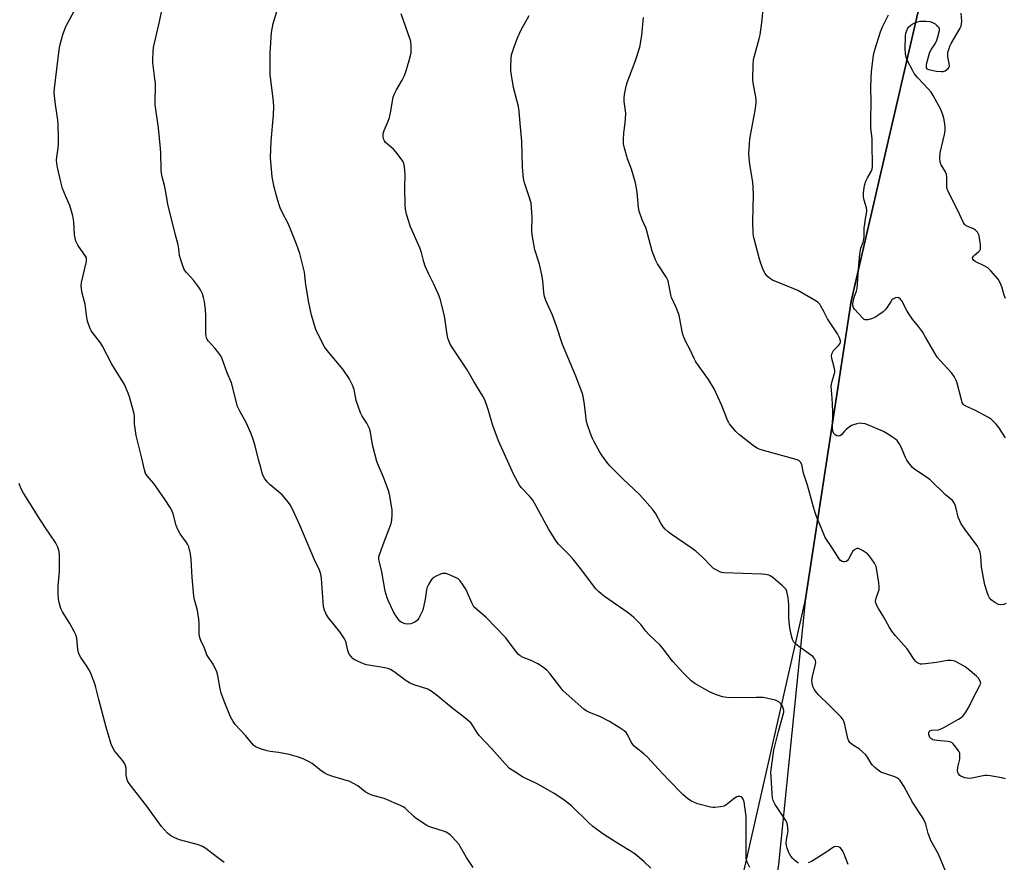
# Model space of a CAD drawing. Units: inches. Extents: x 1165771 to 1171771, y 541459 to 545460.
# Drawn here: x 1168287 to 1168671, y 542500 to 542829 of the extents above; entities that cross this region are included whole.
import ezdxf

# ---------------------------------------------------------------- set-up
doc = ezdxf.new("R2010")
doc.units = ezdxf.units.IN
doc.header["$MEASUREMENT"] = 0
for name, color, linetype in [('NTRL-Pasture Land', 2, 'Continuous'), ('NTRL-Trees', 3, 'Continuous'), ('Undefined', 1, 'Continuous')]:
    doc.layers.add(name, color=color, linetype=linetype)

msp = doc.modelspace()

# ---------------------------------------------------------------- linework, layer by layer
at = {"layer": 'NTRL-Pasture Land'}
msp.add_lwpolyline([(1168280.99, 543277.74), (1168390.78, 543260.91), (1168494.35, 543248.99), (1168598.57, 543221.67), (1168644.64, 543187.72), (1168667.03, 543150.31), (1168668.68, 543079.87), (1168662.47, 542963.72), (1168639.56, 542841.13), (1168611.4, 542719.45), (1168593.43, 542602.28), (1168583.07, 542499.57), (1168571.37, 542422.98), (1167856.14, 542475.53)], dxfattribs=at)
at = {"layer": 'NTRL-Trees'}
msp.add_polyline3d([(1168507.95, 542093.48, 0), (1168531.29, 542200.57, 0), (1168538.15, 542289.81, 0), (1168546.39, 542344.73, 0), (1168560.12, 542412, 0), (1168568.36, 542491.64, 0), (1168593.43, 542602.28, 0), (1168611.4, 542719.45, 0), (1168639.56, 542841.13, 0), (1168648.95, 542910.87, 0), (1168666.91, 543046.82, 0), (1168668.68, 543079.87, 0), (1168667.63, 543124.65, 0), (1168667.03, 543150.31, 0), (1168644.64, 543187.72, 0), (1168598.57, 543221.67, 0), (1168494.35, 543248.99, 0), (1168390.78, 543260.91, 0), (1168280.99, 543277.74, 0)], dxfattribs=at)
at = {"layer": 'Undefined'}
for points, elevation in [([(1168533.19, 542498.14), (1168530.62, 542500.6), (1168527.76, 542503.08), (1168526.63, 542503.97), (1168519.54, 542508.26), (1168514.53, 542511.55), (1168510.57, 542514.36), (1168508.84, 542515.9), (1168502.23, 542522.5), (1168501.12, 542523.41), (1168498.82, 542525.09), (1168495.55, 542527.27), (1168489.39, 542530.82), (1168488.09, 542531.48), (1168484.42, 542533.08), (1168483.12, 542533.73), (1168479.75, 542535.92), (1168478.11, 542537.08), (1168476.31, 542538.89), (1168471.21, 542544.74), (1168466.21, 542549.94), (1168465.55, 542550.85), (1168463.61, 542553.92), (1168462.92, 542554.78), (1168460.57, 542556.8), (1168455.39, 542560.81), (1168450.11, 542565.3), (1168447.46, 542567.21), (1168446.19, 542567.96), (1168440.85, 542569.62), (1168439.78, 542570.02), (1168439, 542570.4), (1168437.78, 542571.23), (1168433.03, 542574.81), (1168431.57, 542575.69), (1168430.56, 542576.06), (1168429.42, 542576.31), (1168422.2, 542577.49), (1168421.12, 542577.86), (1168418.74, 542578.87), (1168417.72, 542579.38), (1168417.04, 542579.85), (1168416.1, 542580.82), (1168415.35, 542581.94), (1168415, 542583.03), (1168414.36, 542586.08), (1168414.08, 542586.84), (1168413.68, 542587.58), (1168411.8, 542590.38), (1168407.4, 542595.84), (1168406.44, 542597.28), (1168405.82, 542598.83), (1168405.48, 542600.19), (1168404.71, 542611.17), (1168404.42, 542612.84), (1168403.93, 542614.45), (1168401.99, 542618.41), (1168396.21, 542631.93), (1168393.47, 542637.94), (1168392.42, 542639.95), (1168391.42, 542641.38), (1168389.26, 542643.83), (1168384.61, 542647.77), (1168383.56, 542648.76), (1168382.57, 542650.09), (1168381.75, 542651.51), (1168381.47, 542652.31), (1168380.98, 542654.53), (1168380.22, 542657.16), (1168378.81, 542662.94), (1168378.02, 542665.43), (1168377.21, 542667.59), (1168375.28, 542672.09), (1168372.73, 542676.5), (1168371.87, 542678.3), (1168369.5, 542687.54), (1168367.9, 542691.49), (1168365.9, 542696.96), (1168365.4, 542698.03), (1168364.61, 542699.19), (1168363.18, 542700.96), (1168360.58, 542703.79), (1168360.07, 542704.48), (1168359.78, 542705.1), (1168359.63, 542705.85), (1168359.58, 542706.71), (1168359.53, 542714.02), (1168359.45, 542716.06), (1168359, 542719.27), (1168358.62, 542720.91), (1168358.19, 542722.27), (1168357.48, 542723.84), (1168356.67, 542725.04), (1168354.69, 542727.57), (1168351.96, 542730.64), (1168351.25, 542731.56), (1168350.61, 542732.85), (1168349.58, 542735.88), (1168349.25, 542737.29), (1168349.01, 542739.9), (1168348.77, 542741.42), (1168347.59, 542745.69), (1168344.73, 542757.23), (1168344.37, 542758.95), (1168343.5, 542764.06), (1168342.42, 542767.91), (1168342.15, 542769.33), (1168342.06, 542770.8), (1168341.96, 542777.27), (1168341.85, 542778.97), (1168341.09, 542787.08), (1168339.8, 542796.03), (1168339.82, 542804.45), (1168339.66, 542806.2), (1168338.85, 542812.4), (1168338.83, 542813.85), (1168338.97, 542816.75), (1168339.11, 542818.49), (1168339.29, 542819.59), (1168341.35, 542827.97), (1168343.23, 542837.3)], 244), ([(1168671.96, 542601.39), (1168670.92, 542600.99), (1168669.81, 542600.88), (1168669, 542601.02), (1168667.5, 542601.81), (1168666.14, 542602.85), (1168665.45, 542603.69), (1168664.92, 542604.65), (1168664.35, 542606.24), (1168663.64, 542608.67), (1168662.35, 542615.59), (1168662.02, 542619.94), (1168661.74, 542621.39), (1168661.42, 542622.51), (1168660.72, 542623.77), (1168655.83, 542630.39), (1168654.42, 542632.57), (1168653.23, 542635.12), (1168652.32, 542639.02), (1168652.05, 542639.8), (1168651.59, 542640.75), (1168650.96, 542641.6), (1168648.28, 542643.86), (1168642.32, 542649.7), (1168641.2, 542650.53), (1168636.33, 542653.78), (1168635.4, 542654.51), (1168634.82, 542655.1), (1168633.75, 542656.4), (1168633.13, 542657.32), (1168632.62, 542658.36), (1168630.98, 542662.39), (1168630.16, 542663.86), (1168629.35, 542664.98), (1168628.7, 542665.55), (1168627.51, 542666.38), (1168625.31, 542667.82), (1168624.03, 542668.53), (1168617.92, 542671.15), (1168616.88, 542671.48), (1168615.57, 542671.72), (1168614.77, 542671.74), (1168613.69, 542671.56), (1168612.35, 542671.18), (1168611.6, 542670.85), (1168610.66, 542670.26), (1168609.55, 542669.41), (1168608.81, 542668.67), (1168607.7, 542667.28), (1168607.06, 542666.9), (1168606.33, 542666.77), (1168605.85, 542666.83), (1168605.22, 542667.19), (1168604.7, 542667.75), (1168604.29, 542668.72), (1168604.08, 542670.1), (1168604.21, 542676.07), (1168604.16, 542679.25), (1168604.07, 542681.57), (1168603.68, 542686.23), (1168603.72, 542686.9), (1168603.88, 542687.65), (1168604.85, 542690.74), (1168605, 542691.61), (1168605.04, 542692.39), (1168604.84, 542693.69), (1168603.9, 542696.98), (1168603.76, 542698.08), (1168603.99, 542699.14), (1168604.51, 542700.11), (1168606.5, 542702.09), (1168607.08, 542702.94), (1168607.21, 542703.43), (1168607.23, 542703.9), (1168606.89, 542705.13), (1168606.1, 542706.64), (1168602.25, 542712.57), (1168600.79, 542715.45), (1168599.62, 542717.53), (1168599.14, 542718.26), (1168598.56, 542718.89), (1168597.09, 542719.86), (1168590.64, 542723.55), (1168589.01, 542724.28), (1168580.71, 542727.62), (1168579.5, 542728.36), (1168578.49, 542729.3), (1168577.87, 542730.19), (1168577.21, 542731.41), (1168576.2, 542734.06), (1168575.51, 542736.28), (1168573.55, 542743.79), (1168573.29, 542744.95), (1168573.15, 542745.99), (1168573.01, 542750.57), (1168573.29, 542760.86), (1168573.2, 542763.95), (1168573, 542765.92), (1168571.9, 542772.81), (1168571.61, 542775.5), (1168571.53, 542776.98), (1168571.72, 542780.76), (1168571.91, 542782.79), (1168573.92, 542793.89), (1168574.32, 542796.73), (1168574.32, 542797.92), (1168574.22, 542799.1), (1168573.19, 542804.6), (1168573.02, 542806.06), (1168573.16, 542811.7), (1168573.31, 542813.76), (1168573.65, 542815.21), (1168575.54, 542821.75), (1168575.94, 542823.43), (1168576.52, 542828.16), (1168577.3, 542835.91)], 254), ([(1168463.91, 542498.4), (1168461.21, 542502.34), (1168458.23, 542507.45), (1168455.69, 542510.39), (1168455.06, 542511.02), (1168454.37, 542511.56), (1168453.33, 542512.11), (1168452.23, 542512.57), (1168447.73, 542513.93), (1168446.63, 542514.36), (1168445.85, 542514.78), (1168441.6, 542517.56), (1168440.69, 542518.32), (1168437.47, 542521.37), (1168436.77, 542521.88), (1168435.78, 542522.42), (1168429.09, 542525.32), (1168424.67, 542526.52), (1168423.43, 542526.95), (1168421.76, 542527.97), (1168418.86, 542530.19), (1168416.92, 542531.35), (1168415.67, 542531.98), (1168409.05, 542533.84), (1168406.87, 542534.61), (1168405.92, 542535.17), (1168404.56, 542536.13), (1168401.07, 542538.97), (1168399.85, 542539.68), (1168397.57, 542540.79), (1168395.68, 542541.46), (1168392.04, 542542.43), (1168387.94, 542543.2), (1168384.58, 542543.63), (1168383.47, 542543.85), (1168380.91, 542544.66), (1168379.26, 542545.31), (1168378.77, 542545.6), (1168378.14, 542546.16), (1168375.04, 542549.92), (1168370.99, 542554.24), (1168370.15, 542555.41), (1168369.2, 542557.23), (1168366.9, 542562.67), (1168365.57, 542566.45), (1168365.16, 542568.14), (1168364.17, 542573.33), (1168363.77, 542574.73), (1168362.33, 542577.69), (1168359.94, 542581.38), (1168358.93, 542584.31), (1168357.67, 542586.53), (1168357.12, 542588.11), (1168356.92, 542589.5), (1168356.93, 542593.55), (1168356.78, 542595.27), (1168356.23, 542598.68), (1168355.75, 542600.64), (1168355.07, 542602.89), (1168354.81, 542604.22), (1168354.18, 542611.55), (1168353.82, 542618.59), (1168353.48, 542620.82), (1168352.82, 542623.56), (1168352.41, 542624.55), (1168352, 542625.28), (1168349.5, 542628.64), (1168348.55, 542630.33), (1168347.96, 542631.89), (1168346.77, 542636.47), (1168346.23, 542637.73), (1168345.58, 542638.95), (1168343.61, 542641.91), (1168339.23, 542648.19), (1168338.34, 542649.35), (1168336.65, 542651.22), (1168336.03, 542652.22), (1168335.6, 542653.6), (1168334.53, 542658.14), (1168332.27, 542666.95), (1168331.67, 542671.48), (1168331.65, 542674.37), (1168331.52, 542675.42), (1168329.66, 542682.11), (1168329.21, 542683.46), (1168327.71, 542686.91), (1168322.88, 542694.86), (1168319.18, 542701.9), (1168318.37, 542703.12), (1168315.63, 542706.64), (1168314.79, 542707.85), (1168314.06, 542709.45), (1168313.27, 542711.65), (1168313.01, 542713.07), (1168312.47, 542718.24), (1168311.25, 542722.57), (1168310.93, 542724.26), (1168310.84, 542725.38), (1168311.04, 542726.77), (1168312.87, 542734.37), (1168313, 542735.21), (1168312.99, 542735.96), (1168312.9, 542736.35), (1168312.6, 542736.98), (1168309.58, 542741.26), (1168309.13, 542742.01), (1168308.81, 542742.79), (1168308.3, 542745.27), (1168308.03, 542750.45), (1168307.56, 542752.75), (1168306.47, 542756.73), (1168304.88, 542760.3), (1168303.63, 542763.46), (1168302.96, 542765.99), (1168301.65, 542771.6), (1168301.38, 542773.2), (1168301.27, 542774.51), (1168301.36, 542775.65), (1168301.9, 542779.23), (1168302, 542780.65), (1168302.04, 542783.03), (1168301.86, 542788.33), (1168301.72, 542790.08), (1168300.81, 542796.12), (1168300.31, 542800.7), (1168300.42, 542802.47), (1168302.29, 542817.58), (1168302.53, 542819.05), (1168303.16, 542821.6), (1168303.84, 542823.85), (1168305.06, 542826.9), (1168308.92, 542834.08)], 242), ([(1168571.9, 542498.36), (1168570.8, 542500.52), (1168570.45, 542501.94), (1168570.39, 542503.36), (1168570.45, 542515.51), (1168570.41, 542518.35), (1168569.98, 542522.01), (1168569.67, 542523.96), (1168569.33, 542525), (1168568.9, 542525.67), (1168568.52, 542525.98), (1168568.08, 542526.12), (1168567.34, 542526.11), (1168566.84, 542525.99), (1168565.74, 542525.37), (1168563.03, 542523.14), (1168561.83, 542522.37), (1168560.48, 542522.02), (1168558.22, 542521.79), (1168557.37, 542521.83), (1168556.52, 542521.98), (1168551.47, 542523.26), (1168549.11, 542524.23), (1168547.67, 542525.16), (1168545.69, 542526.87), (1168540.14, 542532.61), (1168536.27, 542536.72), (1168531.85, 542541.59), (1168530.52, 542542.75), (1168527.51, 542545.03), (1168526.68, 542545.75), (1168525.81, 542546.92), (1168524.04, 542550.37), (1168523.54, 542551.01), (1168522.78, 542551.72), (1168520.9, 542553.06), (1168517.14, 542555.42), (1168513.32, 542557.34), (1168509.32, 542558.86), (1168508.01, 542559.56), (1168507.03, 542560.21), (1168500.14, 542566.33), (1168498.91, 542567.51), (1168497.65, 542569.04), (1168493.8, 542574.11), (1168492.58, 542575.34), (1168490.51, 542576.93), (1168489.06, 542577.87), (1168486.49, 542579.12), (1168483.44, 542580.31), (1168482.23, 542580.98), (1168481.56, 542581.5), (1168480.49, 542582.76), (1168477.69, 542586.65), (1168476.6, 542587.97), (1168468.94, 542595.99), (1168465.17, 542599.16), (1168464.17, 542600.15), (1168463.69, 542600.86), (1168463.29, 542601.65), (1168461.29, 542606.44), (1168460.79, 542607.4), (1168459.49, 542609.32), (1168458.61, 542610.45), (1168457.98, 542611.01), (1168457.23, 542611.44), (1168454.01, 542612.86), (1168453.2, 542613.12), (1168452.66, 542613.19), (1168451.86, 542613.07), (1168451.06, 542612.81), (1168449.47, 542612.15), (1168448.49, 542611.61), (1168447.89, 542611.04), (1168447.39, 542610.35), (1168446.49, 542608.86), (1168445.98, 542607.83), (1168445.68, 542606.71), (1168445.2, 542603.17), (1168444.17, 542598.87), (1168443.87, 542598.04), (1168443.36, 542596.97), (1168442.64, 542595.68), (1168442.15, 542594.97), (1168441.55, 542594.4), (1168440.83, 542594), (1168439.51, 542593.53), (1168438.43, 542593.35), (1168437.31, 542593.54), (1168435.96, 542594.06), (1168435.26, 542594.55), (1168434.69, 542595.19), (1168433.51, 542596.88), (1168432.77, 542598.14), (1168430.92, 542602.04), (1168430.28, 542603.65), (1168429.58, 542606.2), (1168428.24, 542613.77), (1168427.27, 542617.49), (1168427.09, 542618.59), (1168427.11, 542619.65), (1168427.38, 542620.77), (1168429.09, 542625.46), (1168431.13, 542630.51), (1168431.81, 542632.62), (1168432.13, 542633.97), (1168432.31, 542636.21), (1168432.26, 542637.91), (1168431.38, 542643.39), (1168431, 542645.09), (1168428.89, 542650.75), (1168426.79, 542655.49), (1168426.29, 542656.86), (1168424.62, 542663.29), (1168423.76, 542668.24), (1168423.4, 542669.68), (1168422.95, 542670.77), (1168422.41, 542671.82), (1168420.53, 542674.5), (1168419.88, 542675.79), (1168418.23, 542680.71), (1168417.4, 542684.96), (1168416.82, 542686.66), (1168415.45, 542689.19), (1168413.04, 542692.82), (1168406.93, 542700.15), (1168405.87, 542701.54), (1168404.74, 542703.61), (1168402.42, 542708.41), (1168400.83, 542714), (1168399.74, 542718.86), (1168398.54, 542725.84), (1168397.97, 542730.8), (1168396.16, 542737.97), (1168394.9, 542741.72), (1168392.32, 542748.14), (1168391.49, 542749.96), (1168389.56, 542753.59), (1168388.51, 542755.87), (1168387.97, 542757.47), (1168387.1, 542760.52), (1168386.23, 542763.94), (1168385.37, 542768), (1168384.72, 542775.32), (1168385.03, 542781.82), (1168385.97, 542792.01), (1168386.11, 542795.56), (1168385.85, 542798.51), (1168384.63, 542807.73), (1168384.61, 542816.41), (1168385.17, 542824.3), (1168385.86, 542827.74), (1168387.23, 542832.43)], 246), ([(1168671.61, 542720.52), (1168671.13, 542721.73), (1168670.23, 542724.98), (1168669.45, 542726.8), (1168668.76, 542728.01), (1168665.94, 542731.26), (1168664.74, 542732.45), (1168663.65, 542733.14), (1168659.86, 542734.96), (1168659.2, 542735.42), (1168658.94, 542735.78), (1168658.85, 542736.35), (1168659.14, 542736.93), (1168659.69, 542737.49), (1168661.29, 542738.81), (1168661.65, 542739.22), (1168661.86, 542739.69), (1168661.94, 542740.48), (1168661.86, 542741.61), (1168661.58, 542743.91), (1168661.33, 542745.02), (1168660.7, 542746.32), (1168660.01, 542747.13), (1168659.18, 542747.65), (1168656.34, 542748.87), (1168655.74, 542749.37), (1168655.29, 542750.05), (1168653.13, 542754.75), (1168649.75, 542761.25), (1168649.13, 542762.57), (1168648.95, 542763.12), (1168648.82, 542763.99), (1168648.76, 542767.79), (1168648.63, 542768.87), (1168648.23, 542769.89), (1168646.62, 542772.63), (1168646.19, 542773.67), (1168646.03, 542775.32), (1168646.12, 542777.29), (1168647.92, 542784.43), (1168648.15, 542785.87), (1168648.14, 542787.03), (1168647.94, 542788.67), (1168647.55, 542790.88), (1168647.11, 542792.6), (1168646.25, 542794.49), (1168643.41, 542799.74), (1168642.64, 542801), (1168641.49, 542802.31), (1168637.4, 542806.56), (1168636.05, 542808.27), (1168635.32, 542809.55), (1168633.47, 542813.22), (1168632.99, 542814.29), (1168632.74, 542815.09), (1168632.6, 542816.16), (1168632.52, 542817.81), (1168632.68, 542823.07), (1168632.79, 542823.89), (1168633.01, 542824.67), (1168633.42, 542825.66), (1168633.83, 542826.33), (1168634.55, 542827.07), (1168635.21, 542827.53), (1168636.57, 542828.13), (1168638.27, 542828.65), (1168639.14, 542828.75), (1168640.64, 542828.71), (1168642.13, 542828.57), (1168642.98, 542828.36), (1168644.24, 542827.62), (1168644.92, 542827.08), (1168645.5, 542826.48), (1168645.81, 542825.79), (1168645.78, 542825), (1168645.18, 542822.47), (1168644.65, 542820.81), (1168644.12, 542819.83), (1168642.68, 542817.74), (1168641.9, 542816.15), (1168640.77, 542811.8), (1168640.67, 542810.97), (1168640.73, 542810.48), (1168640.95, 542810.12), (1168641.59, 542809.78), (1168644.72, 542809.21), (1168646.73, 542809), (1168647.28, 542809.06), (1168648.07, 542809.38), (1168649.23, 542810.22), (1168649.57, 542810.63), (1168649.76, 542811.1), (1168649.71, 542812.2), (1168649.22, 542814.73), (1168649.1, 542815.82), (1168649.19, 542816.62), (1168649.5, 542817.67), (1168650, 542818.97), (1168650.49, 542820), (1168653.99, 542826.03), (1168654.35, 542826.8), (1168654.55, 542827.63), (1168654.59, 542828.76), (1168654.31, 542831.82)], 258), ([(1168590.85, 542500.1), (1168590.14, 542500.53), (1168589.26, 542501.22), (1168588.64, 542501.85), (1168587.93, 542502.75), (1168587.32, 542503.71), (1168586.95, 542504.5), (1168586.5, 542505.89), (1168586.21, 542507.02), (1168586.09, 542507.86), (1168586.16, 542509.18), (1168586.82, 542512.73), (1168586.76, 542513.91), (1168586.56, 542515.07), (1168586.28, 542515.89), (1168585.87, 542516.66), (1168581.75, 542523), (1168581.33, 542523.73), (1168581.01, 542524.49), (1168580.77, 542525.55), (1168580.57, 542527.18), (1168580.14, 542533.74), (1168580.08, 542535.49), (1168580.16, 542536.64), (1168581.25, 542544.14), (1168583.02, 542551.42), (1168585.18, 542559.04), (1168585.2, 542559.64), (1168585.04, 542560.34), (1168584.56, 542561.33), (1168583.95, 542562.25), (1168583.16, 542563), (1168581.93, 542563.63), (1168580.02, 542564.14), (1168577.03, 542564.7), (1168574.43, 542564.79), (1168564.03, 542564.61), (1168562.88, 542564.69), (1168561.23, 542564.99), (1168558.5, 542565.93), (1168555.81, 542567.05), (1168550.45, 542570.23), (1168548.99, 542571.24), (1168545.79, 542574.35), (1168541.83, 542578.76), (1168540.76, 542580.05), (1168538.2, 542583.56), (1168536.78, 542585.33), (1168532.55, 542589.18), (1168531.26, 542590.66), (1168529.26, 542593.22), (1168526.57, 542595.98), (1168525.69, 542596.77), (1168524, 542598.01), (1168515.11, 542604.18), (1168512.98, 542606), (1168511.8, 542607.18), (1168505.75, 542615.13), (1168502.74, 542618.79), (1168501.19, 542620.57), (1168497.23, 542624.56), (1168496.27, 542625.74), (1168493.31, 542630.58), (1168488.51, 542639.39), (1168487.18, 542641.69), (1168485.87, 542643.29), (1168482.66, 542646.65), (1168481.98, 542647.55), (1168479.77, 542651.64), (1168473.79, 542664.89), (1168471.57, 542670.88), (1168469.77, 542677.16), (1168468.38, 542680.91), (1168467.6, 542682.31), (1168464.11, 542688.01), (1168461.56, 542692.63), (1168459.25, 542696.14), (1168455.76, 542701.18), (1168454.91, 542702.64), (1168454.32, 542703.89), (1168454, 542704.97), (1168453.72, 542706.36), (1168452.71, 542713.68), (1168451.01, 542720.36), (1168450.36, 542722.01), (1168448.54, 542726.11), (1168446.53, 542729.96), (1168445.18, 542733.12), (1168444.6, 542734.75), (1168443.65, 542738.44), (1168443.05, 542740.25), (1168439.46, 542748.45), (1168437.84, 542753.36), (1168437.47, 542755.29), (1168437.28, 542756.97), (1168437.2, 542763.71), (1168437.38, 542768.88), (1168437.09, 542771.83), (1168436.8, 542773.26), (1168436.59, 542773.78), (1168436.15, 542774.5), (1168433.7, 542777.66), (1168432.72, 542778.7), (1168429.7, 542781.34), (1168429.2, 542781.99), (1168428.92, 542782.73), (1168428.74, 542783.79), (1168428.8, 542784.88), (1168429.15, 542785.97), (1168430.72, 542789.73), (1168431.16, 542791.07), (1168431.73, 542793.52), (1168432.33, 542797.6), (1168432.64, 542799.03), (1168433.16, 542800.37), (1168433.91, 542801.94), (1168436.19, 542805.65), (1168436.98, 542807.21), (1168437.59, 542808.93), (1168438.9, 542813.31), (1168439.64, 542816.4), (1168439.7, 542817.55), (1168439.64, 542819.01), (1168439.49, 542820.74), (1168439.32, 542821.6), (1168435.82, 542831.55)], 248), ([(1168648.34, 542496.72), (1168645.51, 542503.54), (1168642.69, 542508.67), (1168641.49, 542511.62), (1168640.52, 542515.25), (1168639.86, 542516.88), (1168639.12, 542518.15), (1168635.42, 542523.87), (1168632.03, 542530.12), (1168630.51, 542532.32), (1168629.92, 542532.96), (1168629.47, 542533.29), (1168628.44, 542533.73), (1168623.73, 542535.29), (1168622.95, 542535.65), (1168621.99, 542536.32), (1168620.64, 542537.47), (1168619.81, 542538.3), (1168619.3, 542538.99), (1168617.84, 542541.42), (1168617.1, 542542.29), (1168615.89, 542543.52), (1168614.61, 542544.65), (1168612.37, 542545.93), (1168611.08, 542547), (1168610.58, 542547.64), (1168610.16, 542548.7), (1168608.86, 542554.69), (1168608.61, 542555.47), (1168608.36, 542555.95), (1168607.47, 542557.01), (1168602.83, 542561.71), (1168598.83, 542565.59), (1168597.87, 542566.72), (1168597, 542567.93), (1168596.59, 542568.72), (1168596.28, 542569.55), (1168596.14, 542570.25), (1168596.13, 542571.36), (1168596.43, 542573.6), (1168597.53, 542577.58), (1168597.62, 542578.39), (1168597.52, 542579.17), (1168597.17, 542579.91), (1168596.41, 542580.72), (1168591.01, 542584.62), (1168589.67, 542585.69), (1168589.11, 542586.32), (1168588.56, 542587.32), (1168588, 542589.3), (1168587.48, 542591.86), (1168587.31, 542593.09), (1168587.15, 542595.6), (1168587.08, 542601.06), (1168586.84, 542603.62), (1168586.32, 542606.1), (1168586.01, 542606.85), (1168585.67, 542607.31), (1168584.63, 542608.32), (1168581.04, 542611.42), (1168580.1, 542612.09), (1168579.33, 542612.42), (1168577.97, 542612.7), (1168576.58, 542612.84), (1168561.76, 542613.36), (1168560.94, 542613.53), (1168560.17, 542613.83), (1168558.67, 542614.55), (1168557.73, 542615.13), (1168556.64, 542616.12), (1168553.55, 542619.33), (1168550.84, 542621.78), (1168548.99, 542623.14), (1168541.16, 542628.48), (1168540.04, 542629.36), (1168538.82, 542630.48), (1168538.07, 542631.32), (1168537.07, 542632.74), (1168535.19, 542636.42), (1168534.58, 542637.36), (1168533.85, 542638.26), (1168528.84, 542643.91), (1168522.29, 542650.07), (1168517.27, 542655.21), (1168516.09, 542656.54), (1168514.37, 542658.86), (1168513.31, 542660.53), (1168510.94, 542664.78), (1168510.43, 542665.84), (1168509.69, 542667.77), (1168508.49, 542671.09), (1168508.07, 542672.5), (1168507.3, 542679.11), (1168506.8, 542682.28), (1168506.43, 542683.7), (1168503.9, 542690.1), (1168498.77, 542702.54), (1168496.46, 542709.63), (1168494.85, 542714.02), (1168492.29, 542719.65), (1168491.66, 542721.27), (1168491.42, 542722.66), (1168491.1, 542727.46), (1168490.73, 542729.75), (1168489.77, 542733.9), (1168488, 542739.5), (1168486.95, 542745.27), (1168486.82, 542747), (1168486.9, 542752.21), (1168486.66, 542755.92), (1168486.47, 542757.62), (1168485.73, 542760.18), (1168483.89, 542765.65), (1168483.52, 542767.33), (1168483.13, 542771.76), (1168482.83, 542781.91), (1168482.18, 542788.76), (1168481.86, 542793.64), (1168481.58, 542795.36), (1168479.56, 542802.87), (1168478.83, 542807.69), (1168478.64, 542809.41), (1168478.62, 542810.86), (1168478.71, 542814.08), (1168478.9, 542815.52), (1168479.72, 542818.32), (1168481.18, 542822.15), (1168482.66, 542825.39), (1168485.76, 542830.93)], 250), ([(1168671.66, 542533.02), (1168670.26, 542533.39), (1168665.65, 542534.2), (1168664.49, 542534.3), (1168663.63, 542534.23), (1168661.62, 542533.86), (1168658.72, 542533.2), (1168657.55, 542533.07), (1168656.71, 542533.18), (1168655.86, 542533.39), (1168654.25, 542533.99), (1168653.81, 542534.29), (1168653.34, 542534.87), (1168653.05, 542535.56), (1168652.96, 542536.07), (1168653.1, 542537.49), (1168653.81, 542540.72), (1168653.89, 542541.85), (1168653.81, 542542.96), (1168653.64, 542543.48), (1168653.37, 542543.97), (1168652.35, 542545.37), (1168651.23, 542546.67), (1168650.82, 542547.03), (1168650.34, 542547.29), (1168649.24, 542547.56), (1168644.81, 542548.01), (1168643.37, 542548.26), (1168642.88, 542548.44), (1168642.49, 542548.7), (1168642.18, 542549.06), (1168641.95, 542549.48), (1168641.78, 542550.27), (1168641.78, 542551.05), (1168641.91, 542551.48), (1168642.19, 542551.77), (1168642.9, 542551.94), (1168645.49, 542552.17), (1168646.6, 542552.5), (1168647.92, 542553.17), (1168653.38, 542556.23), (1168654.36, 542556.88), (1168654.98, 542557.47), (1168656.2, 542559.06), (1168657.15, 542560.52), (1168660.37, 542566.92), (1168661.7, 542569.39), (1168661.91, 542569.89), (1168661.99, 542570.38), (1168661.81, 542571.08), (1168661.1, 542572.21), (1168660.38, 542573.05), (1168657.05, 542575.8), (1168655.89, 542576.66), (1168653.91, 542577.89), (1168652.65, 542578.58), (1168651.85, 542578.89), (1168650.45, 542579.14), (1168649.03, 542579.17), (1168644.79, 542578.44), (1168640.48, 542577.84), (1168639.06, 542577.72), (1168638.51, 542577.77), (1168637.78, 542577.99), (1168637.12, 542578.37), (1168636.72, 542578.72), (1168636.01, 542579.62), (1168634.11, 542582.59), (1168633.26, 542583.77), (1168628.71, 542588.86), (1168627.32, 542590.67), (1168626.22, 542592.35), (1168624.15, 542596.05), (1168622.05, 542599.46), (1168621.4, 542600.68), (1168621.05, 542601.64), (1168620.98, 542602.39), (1168621.21, 542603.46), (1168622.32, 542606.92), (1168622.4, 542607.96), (1168622.25, 542609.43), (1168621.5, 542614.43), (1168621.16, 542615.85), (1168620.49, 542617.1), (1168618.73, 542619.74), (1168617.79, 542620.81), (1168615.87, 542622.11), (1168614.61, 542622.75), (1168614.1, 542622.86), (1168613.62, 542622.82), (1168612.7, 542622.42), (1168612.13, 542621.88), (1168611.52, 542620.94), (1168610.37, 542618.71), (1168609.9, 542618.11), (1168609.52, 542617.86), (1168608.86, 542617.66), (1168608.41, 542617.66), (1168607.93, 542617.81), (1168607.28, 542618.24), (1168606.73, 542618.86), (1168604.06, 542623.08), (1168601.34, 542627.16), (1168600.72, 542628.46), (1168597.93, 542635.34), (1168597.34, 542637), (1168596.74, 542638.98), (1168594.44, 542647.59), (1168592.83, 542652.28), (1168592.11, 542655.7), (1168591.71, 542656.59), (1168591.02, 542657.21), (1168589.96, 542657.65), (1168577.17, 542661.19), (1168575.52, 542661.7), (1168574.73, 542662.03), (1168573.29, 542662.98), (1168567.79, 542667.26), (1168566.44, 542668.61), (1168563.95, 542671.55), (1168563.5, 542672.28), (1168563.16, 542673.03), (1168560.86, 542678.96), (1168557.98, 542685.18), (1168555.74, 542688.87), (1168550.78, 542695.79), (1168550.13, 542697.03), (1168548.43, 542700.74), (1168546.99, 542703.34), (1168546.05, 542705.35), (1168545.67, 542706.4), (1168545.4, 542707.54), (1168544.27, 542713.99), (1168543.16, 542716.98), (1168541.35, 542720.79), (1168541.06, 542721.91), (1168540.31, 542725.93), (1168539.94, 542727.33), (1168539.29, 542728.62), (1168535.82, 542733.98), (1168535.05, 542735.49), (1168533.78, 542738.93), (1168531.44, 542747.73), (1168529.84, 542751.23), (1168528.61, 542754.57), (1168528.37, 542756.02), (1168527.88, 542761.92), (1168527.19, 542765.64), (1168525.65, 542770.94), (1168524.09, 542774.93), (1168522.94, 542779.12), (1168522.59, 542780.81), (1168522.55, 542782.24), (1168522.69, 542785.11), (1168523.19, 542788.91), (1168523.43, 542792.66), (1168523.37, 542793.77), (1168522.86, 542797.31), (1168522.78, 542798.71), (1168522.98, 542800.15), (1168523.66, 542803.31), (1168524.03, 542804.73), (1168524.61, 542806.43), (1168527.12, 542812.94), (1168528.89, 542818.54), (1168529.19, 542819.99), (1168529.71, 542823.22), (1168530.36, 542830.17)], 252), ([(1168671.73, 542666.14), (1168669.07, 542670.06), (1168668, 542671.45), (1168666.25, 542673.21), (1168665.1, 542674.03), (1168659.69, 542676.94), (1168656.19, 542678.4), (1168655.72, 542678.7), (1168655.21, 542679.22), (1168654.82, 542679.84), (1168654.44, 542680.89), (1168652.85, 542687.46), (1168652.43, 542688.51), (1168651.66, 542689.98), (1168650.67, 542691.35), (1168646.15, 542696.28), (1168645.04, 542697.62), (1168640.49, 542705.39), (1168639.23, 542707.4), (1168637.75, 542709.56), (1168635.36, 542712.44), (1168633.9, 542714.5), (1168633.16, 542715.77), (1168631.25, 542719.52), (1168630.62, 542720.35), (1168630.07, 542720.77), (1168629.4, 542720.88), (1168628.67, 542720.71), (1168627.74, 542720.25), (1168627.35, 542719.9), (1168627, 542719.45), (1168624.91, 542716.27), (1168623.92, 542715.22), (1168622.22, 542714.03), (1168620.7, 542713.11), (1168619.37, 542712.52), (1168617.95, 542712.16), (1168617.4, 542712.11), (1168616.87, 542712.17), (1168616.49, 542712.33), (1168615.95, 542712.74), (1168612.76, 542716.34), (1168612.37, 542717.01), (1168612.13, 542717.72), (1168612.06, 542718.49), (1168612.3, 542719.91), (1168612.73, 542721.31), (1168613.55, 542723.33), (1168613.8, 542724.35), (1168614.38, 542733.42), (1168614.79, 542737.74), (1168615.23, 542740.08), (1168616.08, 542742.5), (1168616.33, 542743.46), (1168616.45, 542744.64), (1168616.55, 542747.9), (1168616.7, 542749.59), (1168616.97, 542751.55), (1168617.55, 542754.41), (1168617.58, 542754.98), (1168617.45, 542755.81), (1168616.51, 542758.86), (1168616.25, 542760.14), (1168616.25, 542761.52), (1168616.5, 542763.83), (1168616.7, 542764.96), (1168617.14, 542766.32), (1168617.74, 542767.61), (1168619.19, 542770.03), (1168619.57, 542770.97), (1168619.79, 542772.05), (1168619.82, 542773.52), (1168619.58, 542779.48), (1168619.64, 542782.83), (1168619.14, 542787.06), (1168619.08, 542790.23), (1168619.19, 542797.17), (1168619.12, 542802.65), (1168619.22, 542806.5), (1168619.35, 542808.87), (1168619.84, 542813.3), (1168620.16, 542815.32), (1168620.64, 542817.58), (1168622.83, 542824.6), (1168623.64, 542826.47), (1168626.02, 542831.18)], 256), ([(1168366.68, 542500.36), (1168363.55, 542502.62), (1168359.47, 542505.85), (1168358.28, 542506.63), (1168356.62, 542507.22), (1168349.18, 542509.19), (1168347.39, 542509.92), (1168345.91, 542510.77), (1168344.55, 542511.82), (1168342.2, 542514.44), (1168336.47, 542522.28), (1168329.54, 542531.2), (1168328.98, 542532.23), (1168328.54, 542533.64), (1168328.42, 542534.51), (1168328.38, 542537.17), (1168328.19, 542538), (1168327.89, 542538.8), (1168327.06, 542540.01), (1168323.84, 542543.92), (1168322.91, 542545.55), (1168322.43, 542546.96), (1168320.64, 542553.19), (1168317.76, 542563.9), (1168316.57, 542568.68), (1168316.15, 542570.02), (1168314.47, 542574.44), (1168313.9, 542575.72), (1168313.13, 542576.95), (1168310.78, 542580.29), (1168310.06, 542581.54), (1168309.81, 542582.3), (1168309.53, 542583.61), (1168309.11, 542587.85), (1168308.8, 542589.22), (1168308.16, 542590.52), (1168306.39, 542593.57), (1168303.52, 542598.17), (1168302.97, 542599.52), (1168302.29, 542601.78), (1168301.96, 542603.21), (1168301.88, 542605.28), (1168301.94, 542608.25), (1168302.34, 542613.89), (1168302.35, 542620.27), (1168302.22, 542621.71), (1168301.76, 542623.42), (1168301.41, 542624.22), (1168300.81, 542625.21), (1168296.91, 542630.99), (1168293.83, 542635.71), (1168291.79, 542639.21), (1168288.4, 542644.43), (1168287.31, 542646.4), (1168286.67, 542648.31)], 240), ([(1168610.29, 542499.52), (1168608.49, 542504.29), (1168608.22, 542504.81), (1168607.72, 542505.53), (1168607.11, 542506.12), (1168606.44, 542506.46), (1168605.49, 542506.58), (1168604.79, 542506.43), (1168604.08, 542506.05), (1168601.52, 542504.25), (1168595.91, 542500.71), (1168594.69, 542500.21)], 248)]:
    msp.add_lwpolyline(points, dxfattribs=dict(at, elevation=elevation))

doc.saveas('drawing.dxf')
